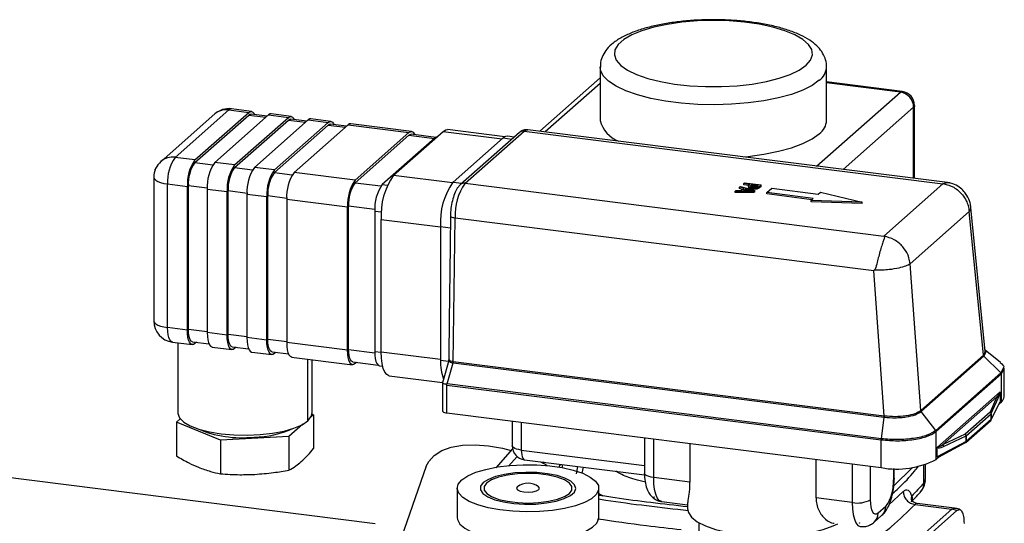
# Model space of a CAD drawing. Units: millimetres. Extents: x 4 to 416, y 4 to 293.
# Drawn here: x 319 to 342, y 123 to 135 of the extents above; entities that cross this region are included whole.
import ezdxf

# ---------------------------------------------------------------- set-up
doc = ezdxf.new("R2010")
doc.units = ezdxf.units.MM

msp = doc.modelspace()

# ---------------------------------------------------------------- linework, layer by layer
at = {"color": 7, "linetype": 'Continuous', "lineweight": 25}
for p, q in [((332.764, 133.693), (332.764, 132.436)), ((338.097, 132.436), (338.097, 133.693)), ((332.764, 133.436), (331.341, 132.182)), ((332.764, 133.306), (331.47, 132.165)), ((339.876, 133.115), (338.097, 133.34)), ((339.834, 133.099), (338.097, 133.318)), ((337.862, 131.36), (339.834, 133.099)), ((322.755, 131.566), (324.022, 132.683)), ((323.223, 131.507), (324.49, 132.624)), ((324.022, 132.683), (324.49, 132.624)), ((324.552, 132.649), (324.085, 132.708)), ((340.146, 132.745), (338.486, 131.281)), ((340.146, 131.072), (340.146, 132.745)), ((340.167, 131.07), (340.167, 132.785)), ((323.691, 132.587), (322.425, 131.47)), ((323.223, 131.444), (324.49, 132.562)), ((324.958, 132.566), (323.691, 131.448)), ((324.158, 131.389), (325.425, 132.507)), ((324.158, 131.326), (325.425, 132.444)), ((324.49, 132.562), (324.895, 132.511)), ((324.923, 132.535), (324.544, 132.583)), ((325.893, 132.448), (324.626, 131.33)), ((324.958, 132.566), (325.425, 132.507)), ((325.488, 132.531), (325.02, 132.59)), ((325.094, 131.271), (326.361, 132.389)), ((325.425, 132.444), (325.831, 132.393)), ((325.859, 132.417), (325.479, 132.465)), ((325.893, 132.448), (326.361, 132.389)), ((326.423, 132.413), (325.956, 132.472)), ((325.094, 131.209), (326.361, 132.326)), ((326.828, 132.33), (325.562, 131.213)), ((326.361, 132.326), (326.766, 132.275)), ((326.794, 132.3), (326.415, 132.347)), ((326.828, 132.33), (328.263, 132.149)), ((328.325, 132.174), (326.891, 132.355)), ((326.996, 131.032), (328.263, 132.149)), ((327.903, 131.149), (329.07, 132.178)), ((329.07, 132.178), (330.458, 132.003)), ((330.518, 132.049), (329.174, 132.219)), ((330.865, 132.152), (329.474, 130.925)), ((329.584, 130.957), (330.975, 132.184)), ((330.975, 132.184), (340.832, 130.942)), ((341.009, 130.964), (331.059, 132.217)), ((326.996, 130.969), (328.263, 132.086)), ((328.872, 132.018), (327.634, 130.927)), ((328.263, 132.086), (328.863, 132.011)), ((328.895, 132.035), (328.317, 132.108)), ((328.872, 132.018), (328.887, 132.016)), ((330.479, 132.022), (329.301, 130.982)), ((330.479, 132.022), (330.687, 131.996)), ((330.741, 132.043), (330.583, 132.063)), ((323.223, 131.507), (322.755, 131.566)), ((324.158, 131.389), (323.691, 131.448)), ((322.288, 131.287), (322.298, 131.296)), ((322.288, 131.287), (322.294, 131.286)), ((322.288, 131.271), (322.288, 131.287)), ((323.223, 131.444), (323.645, 131.391)), ((324.158, 131.326), (324.58, 131.273)), ((325.094, 131.271), (324.626, 131.33)), ((322.255, 131.095), (322.255, 127.716)), ((325.094, 131.209), (325.515, 131.155)), ((326.996, 131.032), (325.562, 131.213)), ((327.903, 131.149), (329.291, 130.974)), ((329.301, 130.982), (329.509, 130.956)), ((322.579, 130.939), (323.046, 130.88)), ((322.579, 127.56), (322.579, 130.939)), ((323.046, 127.501), (323.046, 130.88)), ((323.07, 127.522), (323.07, 130.901)), ((323.07, 130.901), (323.514, 130.845)), ((323.514, 130.821), (323.982, 130.762)), ((323.514, 130.821), (323.514, 127.443)), ((323.982, 127.384), (323.982, 130.762)), ((324.005, 127.404), (324.005, 130.783)), ((324.005, 130.783), (324.45, 130.727)), ((326.996, 130.969), (327.603, 130.892)), ((327.634, 130.927), (327.755, 130.912)), ((329.584, 130.957), (339.441, 129.715)), ((335.945, 130.771), (335.965, 130.789)), ((335.945, 130.74), (335.945, 130.771)), ((336.384, 130.766), (335.945, 130.771)), ((335.965, 130.789), (336.088, 130.788)), ((336.048, 130.863), (336.068, 130.88)), ((336.144, 130.837), (336.048, 130.863)), ((336.048, 130.831), (336.048, 130.863)), ((336.116, 130.813), (336.048, 130.831)), ((336.068, 130.88), (336.408, 130.787)), ((336.088, 130.788), (336.144, 130.837)), ((336.137, 130.787), (336.183, 130.827)), ((336.343, 130.784), (336.137, 130.787)), ((336.144, 130.947), (336.164, 130.965)), ((336.29, 130.929), (336.144, 130.947)), ((336.144, 130.916), (336.144, 130.947)), ((336.263, 130.901), (336.144, 130.916)), ((336.164, 130.965), (336.554, 130.916)), ((336.183, 130.795), (336.172, 130.786)), ((336.183, 130.827), (336.343, 130.784)), ((336.183, 130.795), (336.183, 130.827)), ((336.219, 130.786), (336.183, 130.795)), ((336.257, 130.89), (336.257, 130.859)), ((336.269, 130.839), (336.259, 130.859)), ((336.269, 130.839), (336.269, 130.871)), ((336.273, 130.914), (336.29, 130.929)), ((336.32, 130.912), (336.334, 130.924)), ((336.32, 130.88), (336.32, 130.912)), ((336.334, 130.892), (336.32, 130.88)), ((336.334, 130.924), (336.489, 130.904)), ((336.334, 130.892), (336.334, 130.924)), ((336.454, 130.877), (336.334, 130.892)), ((336.343, 130.817), (336.343, 130.848)), ((336.408, 130.787), (336.384, 130.766)), ((336.384, 130.735), (336.384, 130.766)), ((336.408, 130.756), (336.384, 130.735)), ((336.408, 130.756), (336.408, 130.787)), ((336.454, 130.821), (336.454, 130.852)), ((336.489, 130.904), (336.473, 130.89)), ((336.554, 130.916), (336.517, 130.883)), ((336.554, 130.884), (336.517, 130.851)), ((336.517, 130.851), (336.517, 130.883)), ((336.554, 130.884), (336.554, 130.916)), ((336.691, 130.735), (336.809, 130.839)), ((336.809, 130.839), (337.9, 130.702)), ((340.832, 130.942), (339.441, 129.715)), ((324.449, 130.703), (324.917, 130.644)), ((324.449, 130.703), (324.449, 127.325)), ((324.917, 127.266), (324.917, 130.644)), ((324.941, 127.287), (324.941, 130.665)), ((324.941, 130.665), (325.385, 130.609)), ((325.385, 130.585), (326.819, 130.405)), ((325.385, 130.585), (325.385, 127.207)), ((336.384, 130.735), (335.945, 130.74)), ((337.782, 130.598), (336.691, 130.735)), ((336.691, 130.704), (336.691, 130.735)), ((337.751, 130.57), (336.691, 130.704)), ((337.73, 130.552), (337.782, 130.598)), ((338.932, 130.512), (337.73, 130.552)), ((337.73, 130.521), (337.73, 130.552)), ((338.932, 130.481), (337.73, 130.521)), ((337.9, 130.702), (337.951, 130.747)), ((337.951, 130.747), (338.932, 130.512)), ((326.819, 127.026), (326.819, 130.405)), ((326.843, 127.047), (326.843, 130.425)), ((326.843, 130.425), (327.458, 130.348)), ((327.457, 130.3), (327.457, 127)), ((327.457, 130.3), (327.616, 130.28)), ((338.932, 130.481), (338.932, 130.512)), ((340.063, 129.064), (341.453, 130.29)), ((341.791, 126.91), (341.453, 130.29)), ((341.832, 126.995), (341.493, 130.387)), ((327.609, 126.992), (327.609, 130.103)), ((327.609, 130.103), (329.006, 129.927)), ((329.306, 126.755), (329.35, 130.143)), ((329.35, 130.143), (329.348, 130.143)), ((329.35, 130.143), (339.206, 128.901)), ((329.006, 129.937), (329.24, 129.907)), ((329.006, 129.937), (329.006, 126.794)), ((339.221, 128.916), (339.206, 128.901)), ((339.453, 125.477), (339.206, 128.901)), ((340.312, 125.605), (340.063, 129.064)), ((323.046, 127.501), (322.579, 127.56)), ((323.07, 127.522), (323.514, 127.466)), ((323.982, 127.384), (323.514, 127.443)), ((324.005, 127.404), (324.449, 127.348)), ((324.917, 127.266), (324.449, 127.325)), ((324.941, 127.287), (325.385, 127.231)), ((322.693, 127.22), (323.16, 127.161)), ((322.819, 127.204), (322.819, 125.555)), ((323.169, 127.227), (323.554, 127.179)), ((323.257, 127.216), (323.223, 127.186)), ((323.628, 127.102), (324.096, 127.043)), ((324.104, 127.11), (324.489, 127.061)), ((324.193, 127.098), (324.158, 127.068)), ((326.819, 127.026), (325.385, 127.207)), ((326.843, 127.047), (327.458, 126.969)), ((324.564, 126.985), (325.031, 126.926)), ((325.04, 126.992), (325.425, 126.943)), ((325.128, 126.981), (325.094, 126.95)), ((325.499, 126.867), (326.933, 126.686)), ((325.883, 125.368), (325.883, 126.818)), ((327.457, 127), (327.609, 126.981)), ((327.609, 126.992), (329.006, 126.816)), ((329.208, 126.815), (329.198, 126.793)), ((341.791, 126.91), (340.312, 125.605)), ((340.321, 125.585), (341.8, 126.889)), ((341.792, 126.91), (341.791, 126.91)), ((341.833, 126.995), (341.792, 126.91)), ((341.8, 126.889), (341.801, 126.89)), ((341.801, 126.89), (341.843, 126.976)), ((342.201, 126.492), (341.801, 126.89)), ((342.189, 126.736), (341.829, 127.025)), ((325.985, 125.555), (325.985, 126.805)), ((326.942, 126.752), (327.536, 126.677)), ((327.03, 126.741), (326.996, 126.711)), ((327.572, 126.66), (327.644, 126.651)), ((329.006, 126.794), (329.195, 126.77)), ((329.199, 126.782), (329.052, 126.263)), ((329.161, 126.233), (329.303, 126.731)), ((329.303, 126.731), (339.449, 125.453)), ((339.453, 125.477), (329.306, 126.755)), ((342.26, 126.61), (342.202, 126.493)), ((342.211, 126.469), (342.27, 126.587)), ((342.276, 125.932), (342.276, 126.587)), ((327.799, 126.425), (329.049, 126.267)), ((342.201, 126.492), (340.665, 125.137)), ((340.674, 125.113), (342.211, 126.469)), ((342.202, 126.493), (342.201, 126.492)), ((342.211, 125.814), (342.211, 126.469)), ((342.211, 126.469), (342.211, 126.469)), ((329.049, 126.272), (329.049, 125.605)), ((329.161, 126.233), (329.129, 126.225)), ((329.157, 125.553), (329.157, 126.207)), ((329.157, 126.207), (339.382, 124.919)), ((339.386, 124.944), (329.161, 126.233)), ((342.181, 126.049), (340.704, 124.747)), ((340.828, 124.799), (342.108, 125.929)), ((342.108, 125.929), (341.944, 125.567)), ((341.971, 125.535), (342.136, 125.897)), ((342.182, 126.042), (342.182, 125.82)), ((341.968, 125.386), (342.176, 125.802)), ((342.182, 125.82), (341.971, 125.399)), ((342.16, 125.769), (342.211, 125.814)), ((326.016, 125.509), (325.959, 125.458)), ((325.983, 125.523), (326.016, 125.509)), ((326.016, 125.509), (326.016, 124.716)), ((329.157, 125.553), (339.384, 124.264)), ((339.386, 124.944), (339.452, 125.453)), ((340.312, 125.605), (340.311, 125.605)), ((340.32, 125.584), (340.321, 125.585)), ((340.665, 125.137), (340.32, 125.584)), ((341.944, 125.567), (341.357, 125.05)), ((341.383, 125.016), (341.97, 125.533)), ((341.97, 125.533), (341.97, 125.397)), ((341.971, 125.399), (341.971, 125.535)), ((322.788, 125.333), (322.878, 125.412)), ((323.824, 124.911), (322.788, 125.333)), ((322.788, 125.333), (322.788, 124.54)), ((325.761, 125.284), (325.438, 124.999)), ((330.693, 125.359), (330.693, 124.781)), ((330.908, 125.332), (330.908, 124.677)), ((341.373, 124.858), (341.96, 125.376)), ((341.97, 125.397), (341.383, 124.879)), ((327.465, 122.943), (310.882, 125.032)), ((325.438, 124.999), (323.824, 124.911)), ((325.438, 124.999), (325.438, 124.206)), ((333.81, 124.966), (333.81, 124.136)), ((340.665, 125.137), (340.664, 125.136)), ((340.673, 124.458), (340.673, 125.113)), ((340.673, 125.113), (340.674, 125.113)), ((341.357, 125.05), (340.828, 124.799)), ((340.851, 124.763), (341.38, 125.014)), ((341.38, 125.014), (341.38, 124.877)), ((341.383, 124.879), (341.383, 125.016)), ((323.824, 124.911), (323.824, 124.118)), ((334.025, 124.032), (334.025, 124.939)), ((334.88, 124.831), (334.88, 123.924)), ((339.382, 124.919), (339.384, 124.919)), ((339.384, 124.264), (339.384, 124.919)), ((339.388, 124.944), (339.386, 124.944)), ((341.38, 124.877), (340.703, 124.515)), ((340.703, 124.515), (340.703, 124.737)), ((340.73, 124.513), (341.367, 124.854)), ((330.319, 124.256), (330.708, 124.706)), ((330.609, 124.3), (330.811, 124.527)), ((330.908, 124.677), (333.81, 124.312)), ((340.673, 124.458), (340.745, 124.521)), ((328.671, 124.296), (328.015, 122.424)), ((330.985, 124.45), (333.811, 124.094)), ((331.444, 124.393), (331.41, 124.36)), ((331.878, 124.338), (331.862, 124.256)), ((332.208, 124.122), (332.243, 124.292)), ((332.362, 124.277), (332.333, 124.136)), ((337.847, 123.55), (337.847, 124.458)), ((338.702, 124.35), (338.702, 123.442)), ((339.132, 123.507), (339.132, 124.296)), ((340.121, 124.271), (339.677, 123.839)), ((340.389, 123.91), (340.389, 124.33)), ((340.422, 123.988), (340.422, 124.333)), ((334.88, 123.924), (334.025, 124.032)), ((339.668, 124.243), (339.668, 123.98)), ((339.69, 124.019), (339.69, 124.243)), ((340.389, 123.91), (340.414, 123.988)), ((329.4, 123.778), (329.4, 123.087)), ((332.733, 123.087), (332.733, 123.778)), ((332.733, 123.653), (332.829, 123.597)), ((334.028, 123.576), (334.028, 123.57)), ((334.044, 123.568), (334.028, 123.57)), ((339.565, 123.386), (339.902, 123.702)), ((334.216, 123.465), (334.825, 123.388)), ((334.825, 123.415), (334.825, 123.292)), ((338.702, 123.442), (337.847, 123.55)), ((339.491, 123.353), (339.309, 123.192)), ((340.178, 123.397), (341.047, 123.287)), ((341.11, 123.312), (340.23, 123.423)), ((339.217, 122.981), (339.4, 123.142)), ((341.047, 123.287), (339.869, 122.248)), ((339.986, 122.213), (341.164, 123.252)), ((341.047, 123.287), (341.087, 123.301)), ((341.164, 123.252), (341.047, 123.287)), ((341.087, 123.301), (341.11, 123.309)), ((335.091, 122.966), (335.091, 122.286)), ((338.86, 122.962), (338.868, 122.961)), ((338.868, 122.961), (338.868, 122.964)), ((338.87, 122.962), (338.868, 122.961))]:
    msp.add_line(p, q, dxfattribs=at)
at = {"color": 7, "linetype": 'Continuous', "lineweight": 25, "flags": 128}
for points in [[(337.613, 133.733), (337.717, 133.853), (337.762, 133.977), (337.746, 134.102), (337.671, 134.225), (337.537, 134.342), (337.349, 134.45), (337.111, 134.547), (336.83, 134.63), (336.512, 134.697), (336.167, 134.746), (335.802, 134.775), (335.428, 134.785), (335.053, 134.775), (334.689, 134.745), (334.344, 134.696), (334.026, 134.629), (333.746, 134.546), (333.508, 134.449), (333.321, 134.34), (333.188, 134.223), (333.114, 134.1), (333.099, 133.975), (333.145, 133.851), (333.249, 133.731), (333.411, 133.618), (333.624, 133.515), (333.885, 133.425), (334.185, 133.35), (334.518, 133.292), (334.874, 133.252), (335.245, 133.232), (335.621, 133.232), (335.991, 133.253), (336.347, 133.292), (336.679, 133.351), (336.979, 133.426), (337.239, 133.516), (337.452, 133.619), (337.613, 133.733)], [(337.925, 133.379), (337.756, 133.259), (337.536, 133.148), (337.269, 133.049), (336.96, 132.965), (336.617, 132.897), (336.248, 132.847), (335.861, 132.816), (335.464, 132.805), (335.066, 132.813), (334.676, 132.841), (334.304, 132.888), (333.956, 132.953), (333.641, 133.034), (333.366, 133.13), (333.138, 133.239), (332.96, 133.358), (332.838, 133.485), (332.774, 133.616), (332.764, 133.693)], [(339.876, 133.115), (339.857, 133.113), (339.834, 133.099)], [(324.085, 132.708), (324.057, 132.705), (324.022, 132.683)], [(324.49, 132.624), (324.524, 132.646), (324.558, 132.648), (324.588, 132.632), (324.615, 132.597), (324.627, 132.573)], [(340.167, 132.785), (340.163, 132.766), (340.146, 132.745)], [(324.49, 132.562), (324.52, 132.58), (324.544, 132.583)], [(325.02, 132.59), (324.992, 132.587), (324.958, 132.566)], [(325.425, 132.507), (325.46, 132.528), (325.493, 132.53), (325.524, 132.514), (325.55, 132.479), (325.562, 132.455)], [(325.425, 132.444), (325.455, 132.462), (325.479, 132.465)], [(325.956, 132.472), (325.928, 132.469), (325.893, 132.448)], [(326.361, 132.389), (326.395, 132.41), (326.428, 132.413), (326.459, 132.396), (326.486, 132.361), (326.497, 132.337)], [(326.361, 132.326), (326.391, 132.344), (326.415, 132.347)], [(326.891, 132.355), (326.863, 132.351), (326.828, 132.33)], [(328.263, 132.149), (328.297, 132.17), (328.33, 132.173), (328.361, 132.156), (328.388, 132.121), (328.399, 132.097)], [(329.07, 132.178), (329.128, 132.213), (329.174, 132.219)], [(330.975, 132.184), (331.02, 132.212), (331.059, 132.217)], [(328.263, 132.086), (328.293, 132.105), (328.317, 132.108)], [(328.917, 132.042), (328.906, 132.04), (328.872, 132.018)], [(330.583, 132.063), (330.537, 132.057), (330.479, 132.022)], [(336.129, 131.578), (336.248, 131.59), (336.617, 131.64), (336.96, 131.708), (337.269, 131.792), (337.536, 131.891), (337.756, 132.002), (337.925, 132.122)], [(322.255, 131.095), (322.256, 131.089), (322.268, 131.057), (322.3, 131.026), (322.348, 130.998), (322.413, 130.973), (322.491, 130.953), (322.579, 130.939)], [(322.255, 127.716), (322.256, 127.711), (322.268, 127.679), (322.3, 127.648), (322.348, 127.619), (322.413, 127.595), (322.491, 127.575), (322.579, 127.56)], [(322.693, 127.22), (322.688, 127.221), (322.657, 127.238), (322.63, 127.273), (322.608, 127.325), (322.592, 127.392), (322.582, 127.471), (322.579, 127.56)], [(323.169, 127.227), (323.164, 127.228), (323.138, 127.243), (323.115, 127.273), (323.096, 127.318), (323.081, 127.376), (323.073, 127.445), (323.07, 127.522)], [(323.223, 127.186), (323.189, 127.165), (323.155, 127.162), (323.125, 127.179), (323.098, 127.214), (323.076, 127.266), (323.06, 127.333), (323.05, 127.412), (323.046, 127.501)], [(323.514, 127.443), (323.517, 127.354), (323.527, 127.274), (323.544, 127.207), (323.566, 127.155), (323.592, 127.12), (323.623, 127.103), (323.628, 127.102)], [(324.158, 127.068), (324.124, 127.047), (324.091, 127.044), (324.06, 127.061), (324.033, 127.096), (324.011, 127.148), (323.995, 127.215), (323.985, 127.295), (323.982, 127.384)], [(324.104, 127.11), (324.1, 127.11), (324.073, 127.125), (324.05, 127.155), (324.031, 127.2), (324.017, 127.258), (324.008, 127.327), (324.005, 127.404)], [(324.449, 127.325), (324.453, 127.236), (324.463, 127.156), (324.479, 127.089), (324.501, 127.037), (324.528, 127.002), (324.558, 126.985), (324.564, 126.985)], [(325.04, 126.992), (325.035, 126.993), (325.009, 127.007), (324.985, 127.037), (324.966, 127.082), (324.952, 127.14), (324.944, 127.209), (324.941, 127.287)], [(325.094, 126.95), (325.059, 126.929), (325.026, 126.926), (324.996, 126.943), (324.969, 126.978), (324.947, 127.03), (324.931, 127.097), (324.92, 127.177), (324.917, 127.266)], [(325.385, 127.207), (325.388, 127.118), (325.398, 127.038), (325.415, 126.971), (325.437, 126.919), (325.463, 126.884), (325.494, 126.868), (325.499, 126.867)], [(326.942, 126.752), (326.937, 126.753), (326.911, 126.767), (326.888, 126.798), (326.868, 126.843), (326.854, 126.901), (326.846, 126.97), (326.843, 127.047)], [(326.996, 126.711), (326.961, 126.689), (326.928, 126.687), (326.898, 126.703), (326.871, 126.738), (326.849, 126.791), (326.833, 126.858), (326.822, 126.937), (326.819, 127.026)], [(327.457, 127), (327.461, 126.911), (327.471, 126.831), (327.487, 126.764), (327.509, 126.712), (327.536, 126.677), (327.567, 126.661), (327.572, 126.66)], [(327.799, 126.425), (327.791, 126.426), (327.74, 126.454), (327.695, 126.512), (327.658, 126.599), (327.631, 126.711), (327.614, 126.844), (327.609, 126.992)], [(322.819, 125.555), (322.82, 125.538), (322.86, 125.435), (322.959, 125.337), (323.114, 125.248), (323.318, 125.17), (323.564, 125.107), (323.842, 125.061), (324.142, 125.034), (324.452, 125.027), (324.759, 125.04), (325.054, 125.074), (325.323, 125.125), (325.556, 125.193), (325.746, 125.275), (325.883, 125.368)], [(325.883, 125.368), (325.964, 125.468), (325.985, 125.555)], [(329.049, 125.605), (329.049, 125.603), (329.054, 125.592), (329.064, 125.582), (329.08, 125.572), (329.102, 125.564), (329.128, 125.557), (329.157, 125.553)], [(328.671, 124.296), (328.728, 124.411), (328.855, 124.551), (329.034, 124.664), (329.259, 124.745), (329.524, 124.792), (329.82, 124.804), (330.138, 124.78), (330.469, 124.722), (330.668, 124.671)], [(330.908, 124.677), (330.85, 124.687), (330.798, 124.7), (330.755, 124.716), (330.722, 124.735), (330.701, 124.756), (330.693, 124.778), (330.693, 124.781)], [(330.908, 124.677), (330.911, 124.618), (330.917, 124.565), (330.928, 124.52), (330.943, 124.485), (330.961, 124.462), (330.981, 124.451), (330.985, 124.45)], [(329.507, 123.975), (329.647, 124.069), (329.838, 124.154), (330.073, 124.224), (330.345, 124.279), (330.642, 124.315), (330.955, 124.332), (331.271, 124.329), (331.581, 124.307), (331.871, 124.265), (332.133, 124.205), (332.356, 124.13), (332.533, 124.042), (332.656, 123.945), (332.722, 123.842), (332.728, 123.736), (332.674, 123.632), (332.562, 123.533), (332.396, 123.443), (332.182, 123.365), (331.928, 123.303), (331.642, 123.257), (331.335, 123.23), (331.019, 123.223), (330.705, 123.236), (330.404, 123.268), (330.126, 123.319), (329.883, 123.387), (329.682, 123.469), (329.531, 123.562), (329.436, 123.662), (329.4, 123.767), (329.424, 123.873), (329.507, 123.975)], [(331.357, 124.403), (331.439, 124.361), (331.512, 124.32)], [(330.014, 123.911), (329.951, 123.826), (329.947, 123.739), (330.004, 123.654), (330.119, 123.576), (330.284, 123.509), (330.492, 123.456), (330.73, 123.42), (330.987, 123.404), (331.248, 123.408), (331.499, 123.432), (331.727, 123.475), (331.919, 123.534), (332.065, 123.606), (332.158, 123.687), (332.191, 123.774), (332.164, 123.86), (332.078, 123.942), (331.937, 124.016), (331.749, 124.076), (331.525, 124.121), (331.275, 124.147), (331.015, 124.153), (330.757, 124.139), (330.516, 124.105), (330.304, 124.054), (330.134, 123.988), (330.014, 123.911)], [(330.092, 123.901), (330.032, 123.82), (330.032, 123.736), (330.093, 123.655), (330.21, 123.581), (330.376, 123.518), (330.583, 123.471), (330.818, 123.441), (331.067, 123.431), (331.317, 123.441), (331.551, 123.471), (331.758, 123.519), (331.924, 123.581), (332.041, 123.655), (332.101, 123.737), (332.1, 123.82), (332.04, 123.902), (331.923, 123.976), (331.756, 124.038), (331.549, 124.086), (331.314, 124.115), (331.065, 124.125), (330.816, 124.115), (330.581, 124.085), (330.375, 124.038), (330.208, 123.975), (330.092, 123.901)], [(334.025, 124.032), (333.967, 124.041), (333.915, 124.055), (333.872, 124.071), (333.839, 124.09), (333.818, 124.111), (333.81, 124.132), (333.81, 124.136)], [(334.216, 123.465), (334.207, 123.466), (334.156, 123.494), (334.111, 123.552), (334.075, 123.639), (334.048, 123.751), (334.031, 123.883), (334.025, 124.032)], [(330.82, 123.815), (330.813, 123.81), (330.796, 123.775), (330.819, 123.741), (330.881, 123.712), (330.971, 123.694), (331.075, 123.688), (331.178, 123.696), (331.264, 123.716), (331.32, 123.746), (331.337, 123.781), (331.313, 123.815), (331.313, 123.815)], [(339.69, 124.019), (339.685, 124.001), (339.668, 123.98)], [(338.702, 123.442), (338.708, 123.294), (338.725, 123.162), (338.752, 123.05), (338.788, 122.963), (338.833, 122.905), (338.884, 122.877), (338.893, 122.875)], [(339.309, 123.192), (339.274, 123.17), (339.241, 123.168), (339.21, 123.184), (339.184, 123.219), (339.162, 123.271), (339.145, 123.339), (339.135, 123.418), (339.132, 123.507)], [(334.825, 123.292), (334.841, 123.207), (334.917, 123.095), (335.052, 122.989), (335.242, 122.893), (335.48, 122.81), (335.758, 122.742), (336.069, 122.692), (336.401, 122.661), (336.745, 122.65), (337.089, 122.66), (337.422, 122.691), (337.733, 122.74), (338.013, 122.808), (338.252, 122.891), (338.364, 122.942)], [(329.4, 123.087), (329.405, 123.042), (329.461, 122.937), (329.577, 122.838), (329.746, 122.748)], [(331.383, 122.541), (331.689, 122.571), (331.973, 122.62), (332.223, 122.687), (332.43, 122.767), (332.588, 122.86), (332.69, 122.961), (332.732, 123.066), (332.733, 123.087)]]:
    msp.add_lwpolyline(points, dxfattribs=at)
at = {"color": 7, "linetype": 'Continuous', "lineweight": 25}
for centre, radius, start, end in [((337.681, 133.717), 0.417, 305.7809, 356.546), ((339.782, 132.739), 0.364, 1.0587, 81.7605), ((339.834, 132.785), 0.333, 0, 82.8192), ((324.022, 132.212), 0.5, 82.8192, 131.4096), ((323.963, 132.27), 0.418, 81.9001, 130.6027), ((333.441, 132.603), 0.697, 193.8194, 250.1536), ((337.682, 132.46), 0.416, 305.758, 356.7941), ((330.956, 132.047), 0.139, 81.8416, 130.6612), ((322.755, 131.095), 0.5, 131.4096, 180), ((322.696, 131.153), 0.418, 81.9001, 130.6027), ((323.561, 131), 0.984, 144.9309, 183.5931), ((324.029, 130.942), 0.984, 144.9309, 183.5931), ((324.496, 130.883), 0.984, 144.9309, 183.5931), ((323.921, 130.954), 0.853, 144.9309, 183.5931), ((324.964, 130.824), 0.984, 144.9309, 183.5931), ((324.857, 130.836), 0.853, 144.9309, 183.5931), ((325.432, 130.765), 0.984, 144.9309, 183.5931), ((325.9, 130.706), 0.984, 144.9309, 183.5931), ((325.792, 130.718), 0.853, 144.9309, 183.5931), ((326.367, 130.647), 0.984, 144.9309, 183.5931), ((327.802, 130.466), 0.984, 144.9309, 183.5931), ((329.246, 130.206), 1.641, 144.9309, 183.5931), ((330.643, 130.04), 1.641, 144.9309, 183.5931), ((327.694, 130.479), 0.853, 144.9309, 183.5931), ((328.44, 130.361), 0.984, 144.9309, 183.5931), ((330.641, 130.21), 1.294, 144.7513, 182.9825), ((329.564, 130.82), 0.139, 81.8417, 130.6506), ((322.755, 127.716), 0.5, 180, 262.8192), ((330.146, 126.744), 1.141, 177.4685, 200.244), ((342.123, 125.939), 0.153, 305.2795, 357.2726), ((341.933, 125.533), 0.0366, 1.1957, 72.7994), ((341.937, 125.534), 0.0341, 2.2824, 78.827), ((341.965, 125.539), 0.00712, 310.106, 331.9694), ((341.942, 125.396), 0.0278, 312.158, 0.9777), ((341.938, 125.401), 0.0333, 311.4096, 333.4213), ((341.942, 125.399), 0.0291, 333.4671, 0.1398), ((341.965, 125.402), 0.00712, 310.106, 331.9694), ((324.334, 127.67), 2.703, 246.8861, 276.0138), ((324.583, 127.303), 2.321, 270.847, 294.1025), ((341.341, 125.014), 0.0388, 358.8813, 65.7671), ((341.346, 125.015), 0.0366, 1.1957, 72.7994), ((341.373, 125.027), 0.0153, 297.4026, 310.5383), ((331.026, 124.781), 0.333, 180, 262.8192), ((341.354, 124.876), 0.026, 301.0172, 2.7347), ((341.351, 124.883), 0.0333, 298.1313, 311.4096), ((341.355, 124.879), 0.0278, 312.158, 0.9777), ((341.373, 124.891), 0.0153, 297.4026, 310.5383), ((339.752, 126.198), 1.969, 259.2261, 297.8883), ((331.066, 123.48), 0.417, 53.7168, 126.2832), ((338.686, 123.918), 0.984, 324.9309, 3.5931), ((338.825, 124.087), 0.656, 259.2261, 297.8883), ((339.213, 123.348), 0.278, 312.158, 0.9777), ((339.033, 123.186), 0.275, 311.8853, 1.2131), ((339.157, 123.124), 0.33, 209.0657, 209.4583)]:
    msp.add_arc(centre, radius, start, end, dxfattribs=at)
for centre, major_axis, ratio, start_param, end_param in [((340.832, 130.314), (0.84, 0.259), 0.699056, 1.334739, 1.358781), ((339.441, 129.087), (-0.21, 0.683), 0.476834, 5.685761, 5.709803), ((342.126, 125.939), (0.051, 0.129), 0.185038, 4.450675, 5.708406), ((339.497, 125.668), (0.321, -0.015), 0.681432, 4.595157, 4.604011), ((339.497, 125.69), (0.305, -0.016), 0.708159, 4.603036, 4.611889), ((340.882, 124.842), (0.179, 0.105), 0.264135, 3.125913, 4.383609), ((340.763, 124.569), (0.0582, 0.0598), 0.272616, 2.868487, 3.850171), ((338.853, 123.013), (0.102, 0.022), 0.493195, 4.674794, 4.758498)]:
    msp.add_ellipse(centre, major_axis=major_axis, ratio=ratio, start_param=start_param, end_param=end_param, dxfattribs=at)
for points, knots in [([(338.092, 133.691), (338.094, 133.705), (338.101, 133.778), (338.064, 133.907), (337.984, 134.062), (337.862, 134.2), (337.698, 134.329), (337.483, 134.448), (337.22, 134.553), (336.921, 134.641), (336.596, 134.71), (336.252, 134.76), (335.893, 134.793), (335.527, 134.807), (335.16, 134.803), (334.797, 134.78), (334.447, 134.739), (334.115, 134.681), (333.807, 134.605), (333.527, 134.511), (333.277, 134.397), (333.075, 134.268), (332.923, 134.123), (332.824, 133.97), (332.768, 133.823), (332.77, 133.729), (332.77, 133.692)], [0, 0, 0, 0, 0.008465, 0.043601, 0.078469, 0.115696, 0.157703, 0.204899, 0.254, 0.302137, 0.349324, 0.395885, 0.44207, 0.488052, 0.533958, 0.579889, 0.625931, 0.67221, 0.7189, 0.766256, 0.814669, 0.864648, 0.906809, 0.943758, 0.977998, 1, 1, 1, 1]), ([(331.058, 132.213), (331.032, 132.215), (330.974, 132.22), (330.909, 132.188), (330.876, 132.161), (330.865, 132.152)], [0, 0, 0, 0, 0.350965, 0.790404, 1, 1, 1, 1]), ([(329.474, 130.925), (329.456, 130.907), (329.407, 130.858), (329.349, 130.749), (329.293, 130.594), (329.256, 130.414), (329.242, 130.276), (329.241, 130.202), (329.241, 130.187)], [0, 0, 0, 0, 0.120005, 0.317218, 0.535285, 0.742299, 0.945482, 1, 1, 1, 1]), ([(336.269, 130.871), (336.263, 130.878), (336.25, 130.893), (336.265, 130.907), (336.273, 130.914)], [0, 0, 0, 0, 0.502052, 1, 1, 1, 1]), ([(336.343, 130.848), (336.325, 130.851), (336.294, 130.856), (336.277, 130.866), (336.269, 130.871)], [0, 0, 0, 0, 0.575196, 1, 1, 1, 1]), ([(336.343, 130.817), (336.325, 130.82), (336.294, 130.825), (336.277, 130.835), (336.269, 130.839)], [0, 0, 0, 0, 0.575196, 1, 1, 1, 1]), ([(336.312, 130.881), (336.31, 130.883), (336.305, 130.888), (336.307, 130.899), (336.315, 130.907), (336.32, 130.912)], [0, 0, 0, 0, 0.230272, 0.476765, 1, 1, 1, 1]), ([(336.362, 130.866), (336.355, 130.867), (336.344, 130.869), (336.325, 130.874), (336.317, 130.878), (336.312, 130.881)], [0, 0, 0, 0, 0.305542, 0.573734, 1, 1, 1, 1]), ([(336.454, 130.852), (336.445, 130.85), (336.427, 130.847), (336.388, 130.844), (336.361, 130.847), (336.343, 130.848)], [0, 0, 0, 0, 0.265718, 0.531333, 1, 1, 1, 1]), ([(336.454, 130.821), (336.445, 130.819), (336.427, 130.815), (336.388, 130.813), (336.361, 130.815), (336.343, 130.817)], [0, 0, 0, 0, 0.265718, 0.531333, 1, 1, 1, 1]), ([(336.432, 130.868), (336.426, 130.867), (336.415, 130.865), (336.39, 130.864), (336.373, 130.865), (336.362, 130.866)], [0, 0, 0, 0, 0.2686828, 0.5336366, 1, 1, 1, 1]), ([(336.473, 130.89), (336.467, 130.885), (336.458, 130.876), (336.439, 130.871), (336.432, 130.868)], [0, 0, 0, 0, 0.623644, 1, 1, 1, 1]), ([(336.517, 130.883), (336.508, 130.876), (336.494, 130.864), (336.465, 130.855), (336.454, 130.852)], [0, 0, 0, 0, 0.614154, 1, 1, 1, 1]), ([(336.517, 130.851), (336.508, 130.844), (336.494, 130.832), (336.465, 130.824), (336.454, 130.821)], [0, 0, 0, 0, 0.614154, 1, 1, 1, 1]), ([(341.007, 130.958), (340.996, 130.962), (340.961, 130.974), (340.916, 130.958), (340.861, 130.947), (340.853, 130.945)], [0, 0, 0, 0, 0.30488, 0.895979, 1, 1, 1, 1]), ([(340.853, 130.945), (340.934, 130.924), (341.059, 130.891), (341.203, 130.785), (341.306, 130.679), (341.381, 130.559), (341.435, 130.424), (341.446, 130.337), (341.453, 130.29)], [0, 0, 0, 0, 0.266401, 0.412344, 0.549702, 0.722102, 0.847927, 1, 1, 1, 1]), ([(341.495, 130.382), (341.493, 130.399), (341.489, 130.435), (341.466, 130.535), (341.416, 130.651), (341.327, 130.774), (341.217, 130.869), (341.106, 130.937), (341.029, 130.952), (341.007, 130.956)], [0, 0, 0, 0, 0.069351, 0.152091, 0.37894, 0.530357, 0.710057, 0.917361, 1, 1, 1, 1]), ([(341.453, 130.29), (341.475, 130.316), (341.503, 130.348), (341.491, 130.377), (341.489, 130.382)], [0, 0, 0, 0, 0.813837, 1, 1, 1, 1]), ([(329.242, 130.192), (329.235, 129.679), (329.221, 128.544), (329.206, 127.41), (329.199, 126.788)], [0, 0, 0, 0, 0.452475, 1, 1, 1, 1]), ([(329.241, 130.195), (329.243, 130.189), (329.245, 130.177), (329.273, 130.161), (329.309, 130.149), (329.337, 130.145), (329.348, 130.143)], [0, 0, 0, 0, 0.263423, 0.540926, 0.818215, 1, 1, 1, 1]), ([(339.45, 129.708), (339.453, 129.705), (339.46, 129.696), (339.456, 129.668), (339.437, 129.613), (339.403, 129.515), (339.363, 129.387), (339.325, 129.241), (339.283, 129.09), (339.262, 128.972), (339.227, 128.923), (339.221, 128.916)], [0, 0, 0, 0, 0.029811, 0.072494, 0.200277, 0.343583, 0.501116, 0.659744, 0.80328, 0.969872, 1, 1, 1, 1]), ([(340.063, 129.064), (340.055, 129.111), (340.044, 129.184), (339.991, 129.32), (339.915, 129.44), (339.801, 129.552), (339.657, 129.655), (339.531, 129.687), (339.45, 129.708)], [0, 0, 0, 0, 0.154808, 0.238193, 0.458151, 0.587528, 0.733516, 1, 1, 1, 1]), ([(339.221, 128.916), (339.284, 128.916), (339.399, 128.915), (339.603, 128.932), (339.799, 128.964), (339.971, 129.012), (340.032, 129.047), (340.063, 129.064)], [0, 0, 0, 0, 0.189828, 0.345078, 0.591715, 0.799513, 1, 1, 1, 1]), ([(329.306, 126.755), (329.286, 126.759), (329.247, 126.765), (329.209, 126.782), (329.192, 126.799), (329.203, 126.81), (329.208, 126.815)], [0, 0, 0, 0, 0.249702, 0.499987, 0.750284, 1, 1, 1, 1]), ([(341.843, 126.976), (341.843, 126.976), (341.849, 126.987), (341.84, 126.997), (341.831, 127.008)], [0, 0, 0, 0, 0.0094774, 1, 1, 1, 1]), ([(329.198, 126.793), (329.197, 126.792), (329.194, 126.787), (329.197, 126.782), (329.2, 126.779)], [0, 0, 0, 0, 0.305744, 1, 1, 1, 1]), ([(329.2, 126.779), (329.201, 126.774), (329.204, 126.764), (329.222, 126.753), (329.244, 126.744), (329.271, 126.736), (329.292, 126.733), (329.303, 126.731)], [0, 0, 0, 0, 0.230534, 0.421464, 0.61393, 0.807139, 1, 1, 1, 1]), ([(342.184, 126.735), (342.232, 126.697), (342.284, 126.655), (342.262, 126.613), (342.26, 126.61)], [0, 0, 0, 0, 0.926728, 1, 1, 1, 1]), ([(342.27, 126.587), (342.273, 126.591), (342.279, 126.6), (342.269, 126.61), (342.263, 126.616)], [0, 0, 0, 0, 0.355965, 1, 1, 1, 1]), ([(342.202, 126.493), (342.203, 126.491), (342.206, 126.487), (342.209, 126.482), (342.211, 126.475), (342.211, 126.471), (342.211, 126.469)], [0, 0, 0, 0, 0.249952, 0.5, 0.750048, 1, 1, 1, 1]), ([(329.129, 126.225), (329.134, 126.222), (329.143, 126.216), (329.153, 126.21), (329.157, 126.207)], [0, 0, 0, 0, 0.56716, 1, 1, 1, 1]), ([(342.181, 126.049), (342.181, 126.049), (342.181, 126.049), (342.18, 126.048), (342.18, 126.045), (342.178, 126.039), (342.172, 126.024), (342.148, 125.982), (342.126, 125.952), (342.108, 125.929)], [0, 0, 0, 0, 0.002554, 0.005229, 0.011321, 0.028153, 0.085466, 0.294835, 1, 1, 1, 1]), ([(342.182, 126.042), (342.182, 126.044), (342.182, 126.047), (342.181, 126.049), (342.181, 126.049)], [0, 0, 0, 0, 0.5628716, 1, 1, 1, 1]), ([(339.452, 125.453), (339.538, 125.445), (339.667, 125.435), (339.844, 125.443), (340.01, 125.462), (340.197, 125.506), (340.279, 125.558), (340.32, 125.584)], [0, 0, 0, 0, 0.249711, 0.375515, 0.501017, 0.751091, 1, 1, 1, 1]), ([(339.455, 125.477), (339.455, 125.475), (339.455, 125.471), (339.455, 125.464), (339.454, 125.458), (339.453, 125.454), (339.452, 125.453)], [0, 0, 0, 0, 0.24996, 0.5, 0.75004, 1, 1, 1, 1]), ([(340.311, 125.605), (340.271, 125.579), (340.189, 125.528), (339.97, 125.478), (339.71, 125.456), (339.54, 125.47), (339.455, 125.477)], [0, 0, 0, 0, 0.249315, 0.499645, 0.749928, 1, 1, 1, 1]), ([(340.664, 125.136), (340.604, 125.098), (340.484, 125.02), (340.154, 124.945), (339.767, 124.913), (339.514, 124.934), (339.388, 124.944)], [0, 0, 0, 0, 0.250065, 0.500518, 0.750514, 1, 1, 1, 1]), ([(340.673, 125.113), (340.673, 125.115), (340.673, 125.119), (340.671, 125.125), (340.668, 125.131), (340.665, 125.134), (340.664, 125.136)], [0, 0, 0, 0, 0.249952, 0.5, 0.750048, 1, 1, 1, 1]), ([(339.388, 124.944), (339.387, 124.942), (339.386, 124.938), (339.385, 124.932), (339.384, 124.925), (339.384, 124.921), (339.384, 124.919)], [0, 0, 0, 0, 0.249952, 0.5, 0.750048, 1, 1, 1, 1]), ([(340.704, 124.747), (340.704, 124.745), (340.703, 124.742), (340.703, 124.739), (340.703, 124.737)], [0, 0, 0, 0, 0.531168, 1, 1, 1, 1]), ([(340.828, 124.799), (340.798, 124.781), (340.76, 124.758), (340.719, 124.742), (340.707, 124.742), (340.705, 124.744), (340.704, 124.746), (340.704, 124.746), (340.704, 124.747), (340.704, 124.747)], [0, 0, 0, 0, 0.705276, 0.91695, 0.972652, 0.989016, 0.994933, 0.997528, 1, 1, 1, 1]), ([(322.788, 124.54), (322.886, 124.482), (323.058, 124.381), (323.231, 124.306), (323.306, 124.273)], [0, 0, 0, 0, 0.56873, 1, 1, 1, 1]), ([(325.727, 124.405), (325.78, 124.456), (325.877, 124.547), (325.973, 124.663), (326.016, 124.716)], [0, 0, 0, 0, 0.549068, 1, 1, 1, 1]), ([(323.306, 124.273), (323.401, 124.238), (323.574, 124.173), (323.746, 124.135), (323.824, 124.118)], [0, 0, 0, 0, 0.549068, 1, 1, 1, 1]), ([(325.438, 124.206), (325.493, 124.236), (325.589, 124.29), (325.686, 124.371), (325.727, 124.405)], [0, 0, 0, 0, 0.56873, 1, 1, 1, 1]), ([(331.81, 124.265), (331.809, 124.285), (331.809, 124.311), (331.831, 124.337), (331.837, 124.343)], [0, 0, 0, 0, 0.753786, 1, 1, 1, 1]), ([(339.648, 123.653), (339.696, 123.697), (339.888, 123.869), (340.092, 124.084), (340.228, 124.259), (340.259, 124.298)], [0, 0, 0, 0, 0.209117, 0.8236089, 1, 1, 1, 1]), ([(323.824, 124.118), (323.976, 124.108), (324.244, 124.092), (324.514, 124.102), (324.631, 124.106)], [0, 0, 0, 0, 0.56873, 1, 1, 1, 1]), ([(324.631, 124.106), (324.779, 124.118), (325.049, 124.139), (325.317, 124.185), (325.438, 124.206)], [0, 0, 0, 0, 0.549068, 1, 1, 1, 1]), ([(333.83, 123.923), (333.747, 123.943), (333.523, 123.997), (333.286, 124.086), (333.167, 124.159), (333.132, 124.18)], [0, 0, 0, 0, 0.291483, 0.794317, 1, 1, 1, 1]), ([(333.81, 124.136), (333.81, 124.102), (333.812, 124.002), (333.834, 123.854), (333.884, 123.71), (333.961, 123.594), (334.063, 123.512), (334.156, 123.467), (334.208, 123.468), (334.216, 123.468)], [0, 0, 0, 0, 0.108295, 0.326776, 0.523459, 0.674146, 0.823291, 0.974078, 1, 1, 1, 1]), ([(334.83, 123.415), (334.83, 123.426), (334.83, 123.455), (334.86, 123.599), (334.877, 123.771), (334.879, 123.874), (334.88, 123.924)], [0, 0, 0, 0, 0.240054, 0.620687, 0.81724, 1, 1, 1, 1]), ([(339.4, 123.142), (339.426, 123.169), (339.487, 123.23), (339.558, 123.354), (339.621, 123.518), (339.666, 123.714), (339.687, 123.885), (339.689, 123.984), (339.69, 124.019)], [0, 0, 0, 0, 0.130295, 0.296039, 0.50152, 0.701799, 0.894194, 1, 1, 1, 1]), ([(340.389, 123.91), (340.385, 123.863), (340.378, 123.784), (340.328, 123.726), (340.307, 123.702)], [0, 0, 0, 0, 0.588143, 1, 1, 1, 1]), ([(340.312, 123.699), (340.339, 123.736), (340.392, 123.81), (340.427, 123.917), (340.419, 123.976), (340.417, 123.988)], [0, 0, 0, 0, 0.443658, 0.885103, 1, 1, 1, 1]), ([(334.825, 123.341), (334.247, 123.406), (333.536, 123.485), (332.86, 123.592), (332.733, 123.612)], [0, 0, 0, 0, 0.812652, 1, 1, 1, 1]), ([(334.028, 123.576), (334.031, 123.575), (334.036, 123.572), (334.042, 123.57), (334.044, 123.568)], [0, 0, 0, 0, 0.552842, 1, 1, 1, 1]), ([(339.902, 123.702), (339.921, 123.718), (339.961, 123.749), (340.015, 123.74), (340.064, 123.692), (340.088, 123.625), (340.1, 123.592)], [0, 0, 0, 0, 0.249016, 0.498961, 0.749585, 1, 1, 1, 1]), ([(340.1, 123.592), (340.092, 123.561), (340.083, 123.522), (340.099, 123.49), (340.101, 123.483)], [0, 0, 0, 0, 0.811403, 1, 1, 1, 1]), ([(340.092, 123.462), (340.1, 123.477), (340.117, 123.51), (340.118, 123.557), (340.106, 123.58), (340.1, 123.592)], [0, 0, 0, 0, 0.281585, 0.626741, 1, 1, 1, 1]), ([(340.111, 123.476), (340.157, 123.526), (340.226, 123.6), (340.291, 123.674), (340.312, 123.699)], [0, 0, 0, 0, 0.673, 1, 1, 1, 1]), ([(334.844, 123.249), (334.185, 123.322), (333.468, 123.402), (332.787, 123.51), (332.733, 123.519)], [0, 0, 0, 0, 0.920079, 1, 1, 1, 1]), ([(337.847, 123.55), (337.85, 123.5), (337.857, 123.396), (337.922, 123.211), (338.061, 123.039), (338.204, 122.955), (338.273, 122.955), (338.278, 122.955)], [0, 0, 0, 0, 0.155483, 0.322732, 0.647442, 0.971553, 1, 1, 1, 1]), ([(340.178, 123.397), (339.999, 123.221), (339.713, 122.942), (339.378, 122.669), (339.253, 122.568)], [0, 0, 0, 0, 0.628253, 1, 1, 1, 1]), ([(340.23, 123.423), (340.206, 123.428), (340.16, 123.439), (340.116, 123.47), (340.097, 123.49), (340.097, 123.487), (340.098, 123.486)], [0, 0, 0, 0, 0.282179, 0.567118, 0.8654, 1, 1, 1, 1]), ([(340.229, 123.417), (340.222, 123.419), (340.206, 123.424), (340.188, 123.406), (340.178, 123.397)], [0, 0, 0, 0, 0.448944, 1, 1, 1, 1]), ([(341.244, 123.269), (341.242, 123.27), (341.21, 123.291), (341.157, 123.308), (341.106, 123.306), (341.088, 123.305)], [0, 0, 0, 0, 0.039488, 0.664598, 1, 1, 1, 1]), ([(334.67, 122.801), (334.397, 122.83), (333.729, 122.904), (333.083, 122.997), (332.701, 123.053)], [0, 0, 0, 0, 0.407056, 1, 1, 1, 1]), ([(338.893, 122.879), (338.935, 122.876), (339.019, 122.871), (339.132, 122.915), (339.191, 122.96), (339.217, 122.981)], [0, 0, 0, 0, 0.343746, 0.698493, 1, 1, 1, 1])]:
    msp.add_open_spline(points, degree=3, knots=knots, dxfattribs=at)
for points in [[(341.8, 126.889), (341.798, 126.892), (341.793, 126.898), (341.792, 126.906), (341.791, 126.91)], [(341.792, 126.91), (341.792, 126.906), (341.794, 126.899), (341.798, 126.893), (341.801, 126.89)], [(329.306, 126.755), (329.306, 126.753), (329.306, 126.749), (329.305, 126.743), (329.304, 126.737), (329.303, 126.733), (329.303, 126.731)], [(342.211, 126.469), (342.21, 126.471), (342.21, 126.475), (342.208, 126.481), (342.205, 126.487), (342.203, 126.49), (342.201, 126.492)], [(329.129, 126.225), (329.113, 126.229), (329.083, 126.237), (329.055, 126.254), (329.045, 126.273), (329.055, 126.286), (329.06, 126.292)], [(342.136, 125.897), (342.135, 125.9), (342.135, 125.908), (342.128, 125.917), (342.119, 125.925), (342.112, 125.928), (342.108, 125.929)], [(339.449, 125.453), (339.45, 125.455), (339.451, 125.459), (339.452, 125.465), (339.453, 125.471), (339.453, 125.475), (339.453, 125.477)], [(340.32, 125.584), (340.318, 125.587), (340.313, 125.594), (340.312, 125.601), (340.311, 125.605)], [(340.312, 125.605), (340.313, 125.602), (340.314, 125.594), (340.319, 125.588), (340.321, 125.585)], [(339.384, 124.919), (339.512, 124.908), (339.768, 124.887), (340.159, 124.92), (340.492, 124.996), (340.613, 125.074), (340.673, 125.113)], [(340.665, 125.137), (340.666, 125.135), (340.669, 125.132), (340.672, 125.126), (340.674, 125.12), (340.674, 125.115), (340.674, 125.113)], [(339.382, 124.919), (339.383, 124.921), (339.383, 124.925), (339.383, 124.932), (339.384, 124.938), (339.385, 124.942), (339.386, 124.944)], [(340.828, 124.799), (340.831, 124.798), (340.837, 124.794), (340.845, 124.785), (340.85, 124.775), (340.85, 124.767), (340.851, 124.763)], [(340.389, 123.91), (340.343, 123.857), (340.249, 123.75), (340.149, 123.645), (340.1, 123.592)], [(339.902, 123.702), (339.906, 123.666), (339.914, 123.593), (339.978, 123.495), (340.07, 123.421), (340.142, 123.405), (340.178, 123.397)], [(341.164, 123.252), (341.186, 123.265), (341.231, 123.291), (341.287, 123.236), (341.326, 123.121), (341.331, 123.007), (341.333, 122.95)]]:
    msp.add_open_spline(points, degree=3, dxfattribs=at)

doc.saveas('drawing.dxf')
